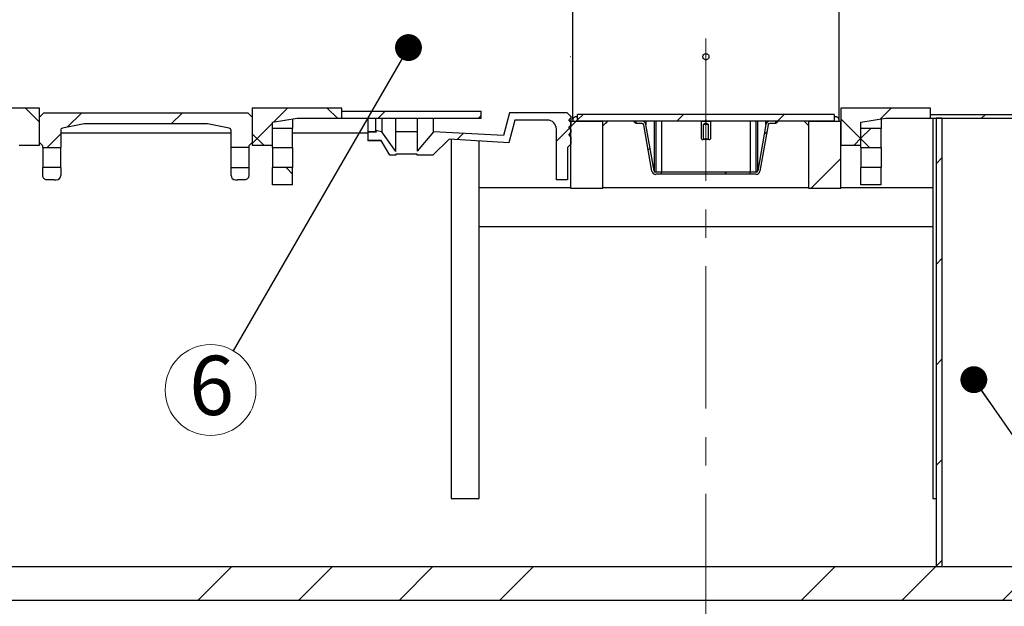
# Model space of a CAD drawing. Units: millimetres. Extents: x 500 to 20500, y 500 to 14350.
# Drawn here: x 2052 to 4250, y 5131 to 6439 of the extents above; entities that cross this region are included whole.
import ezdxf

# ---------------------------------------------------------------- set-up
doc = ezdxf.new("R2010")
doc.units = ezdxf.units.MM
doc.header["$LTSCALE"] = 50
doc.linetypes.add('SLD-Solid', pattern=[0])
doc.linetypes.add('SLD-Thin-Thick-Chain', pattern=[10.16, 6.35, -1.27, 1.27, -1.27])
doc.styles.add('SLDTEXTSTYLE0', font='arial.ttf', dxfattribs={"width": 0.948})
doc.styles.get("Standard").update_dxf_attribs({"font": 'arial.ttf'})
doc.dimstyles.new('SLDDIMSTYLE0', dxfattribs={"dimtxt": 175, "dimasz": 200, "dimexe": 0, "dimexo": 0.0625, "dimgap": 43.75, "dimtad": 1, "dimdec": 0, "dimlfac": 0.4, "dimrnd": 1e-09, "dimzin": 12, "dimdsep": 46, "dimtxsty": 'SLDTEXTSTYLE0', "dimsah": 1, "dimcen": 0.09, "dimadec": 0, "dimazin": 3, "dimtfac": 1, "dimtdec": 3, "dimtofl": 0, "dimtmove": 0, "dimatfit": 3, "dimfxl": 1, "dimfrac": 2, "dimtolj": 1, "dimtzin": 12, "dimarcsym": 0})
doc.dimstyles.new('SLDDIMSTYLE2', dxfattribs={"dimtxt": 0.18, "dimasz": 60, "dimexe": 0, "dimexo": 0.0625, "dimgap": 0, "dimtad": 0, "dimtih": 1, "dimtoh": 1, "dimdec": 0, "dimrnd": 1e-09, "dimzin": 0, "dimdsep": 46, "dimtxsty": 'Standard', "dimblk1": 'DOT', "dimblk2": 'DOT', "dimsah": 1, "dimcen": 0.09, "dimadec": 0, "dimazin": 0, "dimtfac": 60, "dimtdec": 0, "dimtofl": 0, "dimtmove": 0, "dimatfit": 3, "dimldrblk": 'DOT', "dimfxl": 1, "dimfrac": 2, "dimtolj": 1, "dimtzin": 0, "dimarcsym": 0})

# ---------------------------------------------------------------- blocks, each defined once
blk = doc.blocks.new('_D_1')
at = {"color": 7, "linetype": 'SLD-Solid', "lineweight": 0, "transparency": 16777216}
for p, q in [((3663.4, 11670.3), (1012, 11670.3)), ((1062, 6219.4), (1062, 11670.3)), ((1221.1, 6219.4), (1012, 6219.4))]:
    blk.add_line(p, q, dxfattribs=at)
at = {"color": 7, "linetype": 'SLD-Solid', "lineweight": 18, "transparency": 16777216}
for points in [[(1062, 11670.3), (1032, 11470.3), (1092, 11470.3)], [(1062, 6219.4), (1092, 6419.4), (1032, 6419.4)]]:
    blk.add_solid(points, dxfattribs=at)
at = {"color": 7, "linetype": 'SLD-Solid', "lineweight": 18, "transparency": 16777216, "insert": (836.4, 8858.1), "char_height": 175, "attachment_point": 1, "rotation": 90, "style": 'SLDTEXTSTYLE0'}
blk.add_mtext('H', dxfattribs=at)
blk = doc.blocks.new('SW_NOTE_0_7')
at = {"color": 0, "linetype": 'SLD-Solid', "lineweight": 0}
blk.add_circle((-50.8, -87.8), 101.4, dxfattribs=at)
at = {"color": 0, "linetype": 'Continuous', "lineweight": 0, "insert": (-48.5, -11.2), "char_height": 132.3, "attachment_point": 2, "style": 'SLDTEXTSTYLE0'}
blk.add_mtext('6', dxfattribs=at)
blk = doc.blocks.new('_Dot')
at = {"color": 0, "linetype": 'ByBlock', "lineweight": -2}
blk.add_line((-0.5, 0), (-1, 0), dxfattribs=at)
at = {"color": 0, "linetype": 'ByBlock', "const_width": 0.5}
blk.add_lwpolyline([(-0.25, 0, 1), (0.25, 0, 1)], format="xyb", close=True, dxfattribs=at)

msp = doc.modelspace()

# ---------------------------------------------------------------- hatches: boundary and pattern name
at = {"linetype": 'SLD-Solid', "lineweight": 18}
h = msp.add_hatch(dxfattribs=at)
h.set_pattern_fill('ANSI37', scale=50, style=0)
h.paths.add_polyline_path([(2096.1, 6242.1), (1896.1, 6242.1), (1896.1, 6219.4), (1996.1, 6219.4), (2051.1, 6210.9), (2051.1, 6159.4), (2096.1, 6159.4)], flags=0)
h = msp.add_hatch(dxfattribs=at)
h.set_pattern_fill('ANSI37', scale=50, style=0)
h.paths.add_polyline_path([(2671.1, 6219.4), (2771.1, 6219.4), (2771.1, 6242.1), (2571.1, 6242.1), (2571.1, 6159.4), (2616.1, 6159.4), (2616.1, 6210.9)], flags=0)
h = msp.add_hatch(dxfattribs=at)
h.set_pattern_fill('ANSI37', scale=50, style=0)
h.paths.add_polyline_path([(3984.8, 6219.4), (4084.8, 6219.4), (4084.8, 6242.1), (3884.8, 6242.1), (3884.8, 6159.4), (3929.8, 6159.4), (3929.8, 6210.9)], flags=0)
h = msp.add_hatch(dxfattribs=at)
h.set_pattern_fill('ANSI31', scale=50, style=0)
edge = h.paths.add_edge_path(flags=0)
edge.add_line((2147.6, 6197.3), (2196, 6206.7))
edge.add_arc((2197.4, 6199.4), 7.5, 90, 101, ccw=False)
edge.add_line((2197.4, 6206.9), (2469.7, 6206.9))
edge.add_arc((2469.7, 6199.4), 7.5, 79, 90, ccw=False)
edge.add_line((2471.2, 6206.7), (2519.5, 6197.3))
edge.add_arc((2518.6, 6192.4), 5, 0, 79, ccw=False)
edge.add_line((2523.6, 6192.4), (2523.6, 6154.4))
edge.add_line((2523.6, 6154.4), (2563.6, 6154.4))
edge.add_line((2563.6, 6154.4), (2563.6, 6158.1))
edge.add_line((2563.6, 6158.1), (2571.1, 6165.6))
edge.add_line((2571.1, 6165.6), (2571.1, 6221.9))
edge.add_line((2571.1, 6221.9), (2561.1, 6231.9))
edge.add_line((2561.1, 6231.9), (2106.1, 6231.9))
edge.add_line((2106.1, 6231.9), (2096.1, 6221.9))
edge.add_line((2096.1, 6221.9), (2096.1, 6165.6))
edge.add_line((2096.1, 6165.6), (2103.6, 6158.1))
edge.add_line((2103.6, 6158.1), (2103.6, 6154.4))
edge.add_line((2103.6, 6154.4), (2143.6, 6154.4))
edge.add_line((2143.6, 6154.4), (2143.6, 6192.4))
edge.add_arc((2148.6, 6192.4), 5, 101, 180, ccw=False)
h = msp.add_hatch(dxfattribs=at)
h.set_pattern_fill('ANSI31', scale=50, style=0)
h.paths.add_polyline_path([(2771.1, 6235.5), (2771.1, 6219.4), (3082.3, 6219.4), (3082.3, 6235.5)], flags=0)
h = msp.add_hatch(dxfattribs=at)
h.set_pattern_fill('ANSI31', scale=50, style=0)
edge = h.paths.add_edge_path(flags=0)
edge.add_line((2848, 6188.9), (2829, 6188.9))
edge.add_line((2829, 6188.9), (2829, 6170.1))
edge.add_line((2829, 6170.1), (2858.8, 6170.1))
edge.add_line((2858.8, 6170.1), (2878.1, 6136.9))
edge.add_line((2878.1, 6136.9), (2891.3, 6136.9))
edge.add_line((2891.3, 6136.9), (2891.3, 6139.1))
edge.add_line((2891.3, 6139.1), (2939, 6139.1))
edge.add_line((2939, 6139.1), (2939, 6136.9))
edge.add_line((2939, 6136.9), (2974, 6136.9))
edge.add_line((2974, 6136.9), (3010.5, 6172.9))
edge.add_line((3010.5, 6172.9), (3143.6, 6164.6))
edge.add_line((3143.6, 6164.6), (3157.2, 6215.3))
edge.add_line((3157.2, 6215.3), (3229.8, 6215.3))
edge.add_arc((3229.8, 6195.3), 20, 0, 90, ccw=False)
edge.add_line((3249.8, 6195.3), (3249.8, 6081.9))
edge.add_line((3249.8, 6081.9), (3274.8, 6081.9))
edge.add_line((3274.8, 6081.9), (3274.8, 6154.4))
edge.add_line((3274.8, 6154.4), (3282.3, 6161.9))
edge.add_line((3282.3, 6161.9), (3282.3, 6178.1))
edge.add_line((3282.3, 6178.1), (3277.3, 6183.1))
edge.add_line((3277.3, 6183.1), (3282.3, 6188.1))
edge.add_line((3282.3, 6188.1), (3282.3, 6194.4))
edge.add_line((3282.3, 6194.4), (3277.3, 6199.4))
edge.add_line((3277.3, 6199.4), (3282.3, 6204.4))
edge.add_line((3282.3, 6204.4), (3282.3, 6210.6))
edge.add_line((3282.3, 6210.6), (3277.3, 6215.6))
edge.add_line((3277.3, 6215.6), (3282.3, 6220.6))
edge.add_line((3282.3, 6220.6), (3282.3, 6224.4))
edge.add_line((3282.3, 6224.4), (3281.5, 6224.4))
edge.add_line((3281.5, 6224.4), (3274, 6231.9))
edge.add_line((3274, 6231.9), (3145.1, 6231.9))
edge.add_line((3145.1, 6231.9), (3131.5, 6181.2))
edge.add_line((3131.5, 6181.2), (2975.5, 6189.4))
edge.add_line((2975.5, 6189.4), (2939, 6145.9))
edge.add_line((2939, 6145.9), (2939, 6189.4))
edge.add_line((2939, 6189.4), (2891.3, 6189.4))
edge.add_line((2891.3, 6189.4), (2891.3, 6145.4))
edge.add_line((2891.3, 6145.4), (2860.5, 6189.4))
edge.add_line((2860.5, 6189.4), (2846.3, 6191.9))
edge.add_line((2846.3, 6191.9), (2848, 6188.9))
h = msp.add_hatch(dxfattribs=at)
h.set_pattern_fill('ANSI31', scale=50, style=0)
edge = h.paths.add_edge_path(flags=0)
edge.add_line((3297.3, 6211.9), (3297.3, 6222.5))
edge.add_spline(control_points=[(3297.3, 6222.5), (3296.4, 6222.8), (3295.5, 6222.9), (3294.5, 6222.9), (3293.6, 6222.9), (3292.7, 6222.7), (3291.8, 6222.4), (3290.9, 6222.1), (3290.1, 6221.6), (3289.3, 6221.1), (3288.6, 6220.5), (3288, 6219.7), (3287.5, 6219), (3287, 6218.2), (3286.6, 6217.3), (3286.4, 6216.4), (3286.2, 6215.4), (3286.2, 6214.5), (3286.3, 6213.6), (3286.4, 6213), (3286.5, 6212.4), (3286.7, 6211.9)], knot_values=[0, 0, 0, 0, 0.001121, 0.001121, 0.001121, 0.002242, 0.002242, 0.002242, 0.003363, 0.003363, 0.003363, 0.004484, 0.004484, 0.004484, 0.005605, 0.005605, 0.005605, 0.006725, 0.006725, 0.006725, 0.007418, 0.007418, 0.007418, 0.007418], weights=[1, 1, 1, 1, 1, 1, 1, 1, 1, 1, 1, 1, 1, 1, 1, 1, 1, 1, 1, 1, 1, 1], degree=3, periodic=0)
edge.add_line((3286.7, 6211.9), (3297.3, 6211.9))
h = msp.add_hatch(dxfattribs=at)
h.set_pattern_fill('ANSI31', scale=50, style=0)
h.paths.add_polyline_path([(3869.8, 6213), (3869.8, 6228), (3297.3, 6228), (3297.3, 6213)], flags=0)
h = msp.add_hatch(dxfattribs=at)
h.set_pattern_fill('ANSI31', scale=50, style=0)
edge = h.paths.add_edge_path(flags=0)
edge.add_line((3869.8, 6211.9), (3880.4, 6211.9))
edge.add_spline(control_points=[(3880.4, 6211.9), (3880.7, 6212.7), (3880.9, 6213.7), (3880.9, 6214.6), (3880.9, 6215.6), (3880.7, 6216.5), (3880.4, 6217.4), (3880.1, 6218.3), (3879.6, 6219.1), (3879, 6219.8), (3878.4, 6220.6), (3877.7, 6221.2), (3876.9, 6221.7), (3876.1, 6222.2), (3875.2, 6222.5), (3874.3, 6222.7), (3873.4, 6222.9), (3872.4, 6223), (3871.5, 6222.9), (3870.9, 6222.8), (3870.4, 6222.7), (3869.8, 6222.5)], knot_values=[0, 0, 0, 0, 0.001121, 0.001121, 0.001121, 0.002242, 0.002242, 0.002242, 0.003363, 0.003363, 0.003363, 0.004484, 0.004484, 0.004484, 0.005605, 0.005605, 0.005605, 0.006725, 0.006725, 0.006725, 0.007418, 0.007418, 0.007418, 0.007418], weights=[1, 1, 1, 1, 1, 1, 1, 1, 1, 1, 1, 1, 1, 1, 1, 1, 1, 1, 1, 1, 1, 1], degree=3, periodic=0)
edge.add_line((3869.8, 6222.5), (3869.8, 6211.9))
h = msp.add_hatch(dxfattribs=at)
h.set_pattern_fill('ANSI34', scale=50, style=0)
h.paths.add_polyline_path([(4084.8, 6227.9), (4084.8, 6219.4), (4334.8, 6219.4), (4334.8, 6227.9)], flags=0)
h = msp.add_hatch(dxfattribs=at)
h.set_pattern_fill('ANSI31', scale=50, style=0)
h.paths.add_polyline_path([(3282.3, 6063.1), (3353.6, 6063.1), (3353.6, 6211.9), (3282.3, 6211.9)], flags=0)
h = msp.add_hatch(dxfattribs=at)
h.set_pattern_fill('ANSI31', scale=50, style=0)
edge = h.paths.add_edge_path(flags=0)
edge.add_line((3353.6, 6213), (3353.6, 6202.4))
edge.add_spline(control_points=[(3353.6, 6202.4), (3354.5, 6203.3), (3355.5, 6204.3), (3356.4, 6205.2), (3357.4, 6206.2), (3358.4, 6207.2), (3359.3, 6208.2), (3360.3, 6209.1), (3361.3, 6210.1), (3362.3, 6211.1), (3362.9, 6211.7), (3363.5, 6212.3), (3364.2, 6213)], knot_values=[0.000036, 0.000036, 0.000036, 0.000036, 0.001652, 0.001652, 0.001652, 0.003305, 0.003305, 0.003305, 0.004957, 0.004957, 0.004957, 0.006036, 0.006036, 0.006036, 0.006036], weights=[1, 1, 1, 1, 1, 1, 1, 1, 1, 1, 1, 1, 1], degree=3, periodic=0)
edge.add_line((3364.2, 6213), (3353.6, 6213))
h = msp.add_hatch(dxfattribs=at)
h.set_pattern_fill('ANSI31', scale=50, style=0)
edge = h.paths.add_edge_path(flags=0)
edge.add_line((3427.3, 6213), (3422, 6213))
edge.add_spline(control_points=[(3422, 6213), (3423.8, 6211.3), (3425.5, 6209.6), (3427.3, 6207.9)], knot_values=[0.04553, 0.04553, 0.04553, 0.04553, 0.954548, 0.954548, 0.954548, 0.954548], weights=[1, 1, 1, 1], degree=3, periodic=0)
edge.add_line((3427.3, 6207.9), (3427.3, 6213))
h = msp.add_hatch(dxfattribs=at)
h.set_pattern_fill('ANSI31', scale=50, style=0)
edge = h.paths.add_edge_path(flags=0)
edge.add_line((3441.1, 6212.9), (3427.3, 6212.9))
edge.add_line((3427.3, 6212.9), (3427.3, 6207.9))
edge.add_line((3427.3, 6207.9), (3441.1, 6207.9))
edge.add_arc((3441.1, 6204.1), 3.75, 10, 90, ccw=False)
edge.add_line((3444.8, 6204.8), (3462.9, 6101.6))
edge.add_arc((3471.6, 6103.1), 8.75, 190, 270)
edge.add_line((3471.6, 6094.4), (3484.8, 6094.4))
edge.add_line((3484.8, 6094.4), (3484.8, 6099.4))
edge.add_line((3484.8, 6099.4), (3471.6, 6099.4))
edge.add_arc((3471.6, 6103.1), 3.75, 190, 270, ccw=False)
edge.add_line((3467.9, 6102.5), (3449.7, 6205.6))
edge.add_arc((3441.1, 6204.1), 8.75, 10, 90)
h = msp.add_hatch(dxfattribs=at)
h.set_pattern_fill('ANSI31', scale=50, style=0)
h.paths.add_polyline_path([(3582.3, 6213), (3573.6, 6212.2), (3573.6, 6173.5), (3574.8, 6172.2), (3577.3, 6172.2), (3578.3, 6173.2), (3578.3, 6206), (3583.6, 6209.1), (3588.8, 6206), (3588.8, 6173.2), (3589.8, 6172.2), (3592.3, 6172.2), (3593.6, 6173.5), (3593.6, 6212.2), (3584.8, 6213), (3584.8, 6214.7), (3582.3, 6214.7)], flags=0)
h = msp.add_hatch(dxfattribs=at)
h.set_pattern_fill('ANSI31', scale=50, style=0)
edge = h.paths.add_edge_path(flags=0)
edge.add_line((3726.1, 6207.9), (3739.8, 6207.9))
edge.add_line((3739.8, 6207.9), (3739.8, 6212.9))
edge.add_line((3739.8, 6212.9), (3726.1, 6212.9))
edge.add_arc((3726.1, 6204.1), 8.75, 90, 170)
edge.add_line((3717.4, 6205.6), (3699.3, 6102.5))
edge.add_arc((3695.6, 6103.1), 3.75, 270, 350, ccw=False)
edge.add_line((3695.6, 6099.4), (3682.3, 6099.4))
edge.add_line((3682.3, 6099.4), (3682.3, 6094.4))
edge.add_line((3682.3, 6094.4), (3695.6, 6094.4))
edge.add_arc((3695.6, 6103.1), 8.75, 270, 350)
edge.add_line((3704.2, 6101.6), (3722.4, 6204.8))
edge.add_arc((3726.1, 6204.1), 3.75, 90, 170, ccw=False)
h = msp.add_hatch(dxfattribs=at)
h.set_pattern_fill('ANSI31', scale=50, style=0)
edge = h.paths.add_edge_path(flags=0)
edge.add_line((3739.8, 6213), (3739.8, 6207.8))
edge.add_spline(control_points=[(3739.8, 6207.8), (3741.6, 6209.6), (3743.3, 6211.3), (3745.1, 6213)], knot_values=[0.045453, 0.045453, 0.045453, 0.045453, 0.954657, 0.954657, 0.954657, 0.954657], weights=[1, 1, 1, 1], degree=3, periodic=0)
edge.add_line((3745.1, 6213), (3739.8, 6213))
h = msp.add_hatch(dxfattribs=at)
h.set_pattern_fill('ANSI31', scale=50, style=0)
edge = h.paths.add_edge_path(flags=0)
edge.add_line((3813.6, 6213), (3803, 6213))
edge.add_spline(control_points=[(3803, 6213), (3804.5, 6211.4), (3806.1, 6209.8), (3807.7, 6208.2), (3808.7, 6207.2), (3809.7, 6206.3), (3810.6, 6205.3), (3811.6, 6204.3), (3812.6, 6203.3), (3813.6, 6202.4)], knot_values=[0.0006, 0.0006, 0.0006, 0.0006, 0.003295, 0.003295, 0.003295, 0.004948, 0.004948, 0.004948, 0.0066, 0.0066, 0.0066, 0.0066], weights=[1, 1, 1, 1, 1, 1, 1, 1, 1, 1], degree=3, periodic=0)
edge.add_line((3813.6, 6202.4), (3813.6, 6213))
h = msp.add_hatch(dxfattribs=at)
h.set_pattern_fill('ANSI31', scale=50, style=0)
h.paths.add_polyline_path([(3813.6, 6063.1), (3884.8, 6063.1), (3884.8, 6211.9), (3813.6, 6211.9)], flags=0)
h = msp.add_hatch(dxfattribs=at)
h.set_pattern_fill('ANSI31', scale=50, style=0)
h.paths.add_polyline_path([(4097.3, 6219.4), (4097.3, 5219.4), (4110.5, 5219.4), (4110.5, 6219.4)], flags=0)
h = msp.add_hatch(dxfattribs=at)
h.set_pattern_fill('ANSI37', scale=50, style=0)
h.paths.add_polyline_path([(2661.1, 6154.4), (2661.1, 6196.9), (2616.1, 6196.9), (2616.1, 6154.4)], flags=0)
h = msp.add_hatch(dxfattribs=at)
h.set_pattern_fill('ANSI37', scale=50, style=0)
h.paths.add_polyline_path([(3974.8, 6154.4), (3974.8, 6196.9), (3929.8, 6196.9), (3929.8, 6154.4)], flags=0)
h = msp.add_hatch(dxfattribs=at)
h.set_pattern_fill('ANSI31', scale=50, style=0)
edge = h.paths.add_edge_path(flags=0)
edge.add_arc((2133.6, 6091.9), 10, 270, 360)
edge.add_line((2143.6, 6091.9), (2143.6, 6109.4))
edge.add_line((2143.6, 6109.4), (2103.6, 6109.4))
edge.add_line((2103.6, 6109.4), (2103.6, 6091.9))
edge.add_spline(control_points=[(2103.6, 6091.9), (2103.6, 6086), (2107.7, 6081.9), (2113.6, 6081.9)], knot_values=[0, 0, 0, 0, 1, 1, 1, 1], weights=[0.5, 0.402369, 0.402369, 0.5], degree=3, periodic=0)
edge.add_line((2113.6, 6081.9), (2128.6, 6081.9))
edge.add_line((2128.6, 6081.9), (2133.6, 6081.9))
h = msp.add_hatch(dxfattribs=at)
h.set_pattern_fill('ANSI31', scale=50, style=0)
edge = h.paths.add_edge_path(flags=0)
edge.add_arc((2533.6, 6091.9), 10, 180, 270)
edge.add_line((2533.6, 6081.9), (2538.6, 6081.9))
edge.add_line((2538.6, 6081.9), (2553.6, 6081.9))
edge.add_spline(control_points=[(2553.6, 6081.9), (2559.4, 6081.9), (2563.6, 6086), (2563.6, 6091.9)], knot_values=[0, 0, 0, 0, 1, 1, 1, 1], weights=[0.5, 0.402369, 0.402369, 0.5], degree=3, periodic=0)
edge.add_line((2563.6, 6091.9), (2563.6, 6109.4))
edge.add_line((2563.6, 6109.4), (2523.6, 6109.4))
edge.add_line((2523.6, 6109.4), (2523.6, 6091.9))
h = msp.add_hatch(dxfattribs=at)
h.set_pattern_fill('ANSI37', scale=50, style=0)
h.paths.add_polyline_path([(2616.1, 6070.6), (2661.1, 6070.6), (2661.1, 6109.4), (2616.1, 6109.4)], flags=0)
h = msp.add_hatch(dxfattribs=at)
h.set_pattern_fill('ANSI31', scale=50, style=0)
h.paths.add_polyline_path([(3682.3, 6099.4), (3484.8, 6099.4), (3484.8, 6094.4), (3682.3, 6094.4)], flags=0)
h = msp.add_hatch(dxfattribs=at)
h.set_pattern_fill('ANSI37', scale=50, style=0)
h.paths.add_polyline_path([(3929.8, 6070.6), (3974.8, 6070.6), (3974.8, 6109.4), (3929.8, 6109.4)], flags=0)
h = msp.add_hatch(dxfattribs=at)
h.set_pattern_fill('ANSI34', scale=50, style=0)
h.paths.add_polyline_path([(5808.6, 5219.4), (1358.6, 5219.4), (1358.6, 5144.4), (5808.6, 5144.4)], flags=0)

# ---------------------------------------------------------------- linework, layer by layer
at = {"color": 7, "linetype": 'SLD-Thin-Thick-Chain', "lineweight": 18}
msp.add_line((3583.6, 11985.1), (3583.6, 4858.7), dxfattribs=at)
at = {"color": 7, "linetype": 'SLD-Solid', "lineweight": 25}
for p, q in [((3282.3, 6356.9), (3281.5, 6356.9)), ((2096.1, 6242.1), (1896.1, 6242.1)), ((2096.1, 6159.4), (2096.1, 6242.1)), ((2771.1, 6242.1), (2571.1, 6242.1)), ((2571.1, 6242.1), (2571.1, 6159.4)), ((2771.1, 6219.4), (2771.1, 6242.1)), ((4084.8, 6242.1), (3884.8, 6242.1)), ((3884.8, 6242.1), (3884.8, 6159.4)), ((4084.8, 6219.4), (4084.8, 6242.1)), ((2106.1, 6231.9), (2096.1, 6221.9)), ((2096.1, 6165.6), (2096.1, 6221.9)), ((2106.1, 6231.9), (2561.1, 6231.9)), ((2571.1, 6221.9), (2561.1, 6231.9)), ((2571.1, 6221.9), (2571.1, 6165.6)), ((2771.1, 6235.5), (3082.3, 6235.5)), ((2771.1, 6219.4), (2771.1, 6235.5)), ((3082.3, 6219.4), (3082.3, 6235.5)), ((3145.1, 6231.9), (3131.5, 6181.2)), ((3274, 6231.9), (3145.1, 6231.9)), ((3281.5, 6224.4), (3274, 6231.9)), ((3282.3, 6220.6), (3277.3, 6215.6)), ((3282.3, 6224.4), (3281.5, 6224.4)), ((3282.3, 6224.4), (3282.3, 6220.6)), ((3282.3, 6220.6), (3282.3, 6211.9)), ((3869.8, 6228), (3297.3, 6228)), ((3297.3, 6213), (3297.3, 6228)), ((3297.3, 6211.9), (3297.3, 6222.5)), ((3869.8, 6228), (3869.8, 6213)), ((3869.8, 6222.5), (3869.8, 6211.9)), ((4084.8, 6227.9), (4334.8, 6227.9)), ((4084.8, 6219.4), (4084.8, 6227.9)), ((2196, 6206.7), (2147.6, 6197.3)), ((2469.7, 6206.9), (2197.4, 6206.9)), ((2519.5, 6197.3), (2471.2, 6206.7)), ((2616.1, 6210.9), (2671.1, 6219.4)), ((2616.1, 6159.4), (2616.1, 6210.9)), ((2661.1, 6217.8), (2661.1, 6196.9)), ((2671.1, 6219.4), (2771.1, 6219.4)), ((2771.1, 6219.4), (3082.3, 6219.4)), ((2829, 6219.4), (2829, 6189.2)), ((2846.3, 6219.4), (2846.3, 6191.9)), ((2860.5, 6219.4), (2860.5, 6189.4)), ((2891.3, 6189.4), (2891.3, 6219.4)), ((2939, 6219.4), (2939, 6189.4)), ((2975.5, 6189.4), (2975.5, 6219.4)), ((3157.2, 6215.3), (3143.6, 6164.6)), ((3229.8, 6215.3), (3157.2, 6215.3)), ((3282.3, 6210.6), (3277.3, 6215.6)), ((3282.3, 6204.4), (3277.3, 6199.4)), ((3282.3, 6194.4), (3277.3, 6199.4)), ((3353.6, 6211.9), (3282.3, 6211.9)), ((3282.3, 6063.1), (3282.3, 6211.9)), ((3282.3, 6210.6), (3282.3, 6204.4)), ((3286.3, 6215.9), (3286.4, 6214.6)), ((3286.3, 6214.4), (3286.3, 6214.4)), ((3297.3, 6211.9), (3286.7, 6211.9)), ((3869.8, 6213), (3297.3, 6213)), ((3364.2, 6213), (3353.6, 6213)), ((3353.6, 6202.4), (3353.6, 6213)), ((3353.6, 6063.1), (3353.6, 6211.9)), ((3427.3, 6213), (3422, 6213)), ((3427.3, 6213), (3427.3, 6207.9)), ((3427.3, 6212.9), (3427.3, 6207.9)), ((3441.1, 6212.9), (3427.3, 6212.9)), ((3441.1, 6207.9), (3427.3, 6207.9)), ((3462.9, 6101.6), (3444.8, 6204.8)), ((3467.9, 6102.5), (3449.7, 6205.6)), ((3484.8, 6213), (3484.8, 6099.4)), ((3573.6, 6212.2), (3582.3, 6213)), ((3573.6, 6173.5), (3573.6, 6212.2)), ((3578.3, 6206), (3583.6, 6209.1)), ((3578.3, 6206), (3588.8, 6206)), ((3578.3, 6173.2), (3578.3, 6206)), ((3582.3, 6213), (3582.3, 6214.7)), ((3584.8, 6214.7), (3582.3, 6214.7)), ((3583.6, 6209.1), (3588.8, 6206)), ((3584.8, 6214.7), (3584.8, 6213)), ((3584.8, 6213), (3593.6, 6212.2)), ((3588.8, 6206), (3588.8, 6173.2)), ((3593.6, 6212.2), (3593.6, 6173.5)), ((3682.3, 6213), (3682.3, 6099.4)), ((3717.4, 6205.6), (3699.3, 6102.5)), ((3722.4, 6204.8), (3704.2, 6101.6)), ((3739.8, 6212.9), (3726.1, 6212.9)), ((3739.8, 6207.9), (3726.1, 6207.9)), ((3745.1, 6213), (3739.8, 6213)), ((3739.8, 6207.8), (3739.8, 6213)), ((3739.8, 6207.9), (3739.8, 6212.9)), ((3813.6, 6213), (3803, 6213)), ((3813.6, 6202.4), (3813.6, 6213)), ((3813.6, 6063.1), (3813.6, 6211.9)), ((3884.8, 6211.9), (3813.6, 6211.9)), ((3880.4, 6211.9), (3869.8, 6211.9)), ((3880.8, 6215.1), (3880.9, 6215.9)), ((3880.9, 6214.4), (3880.9, 6214.5)), ((3884.8, 6063.1), (3884.8, 6211.9)), ((3929.8, 6210.9), (3984.8, 6219.4)), ((3929.8, 6159.4), (3929.8, 6210.9)), ((3974.8, 6217.8), (3974.8, 6196.9)), ((3984.8, 6219.4), (4084.8, 6219.4)), ((4084.8, 6219.4), (4334.8, 6219.4)), ((4089.8, 6219.4), (4089.8, 5371.4)), ((4097.3, 6219.4), (4097.3, 5219.4)), ((4110.5, 6219.4), (4097.3, 6219.4)), ((4110.5, 6219.4), (4110.5, 5219.4)), ((2143.6, 6192.4), (2143.6, 6154.4)), ((2143.6, 6186.7), (2523.6, 6186.7)), ((2523.6, 6154.4), (2523.6, 6192.4)), ((2661.1, 6196.9), (2616.1, 6196.9)), ((2616.1, 6154.4), (2616.1, 6196.9)), ((2661.1, 6154.4), (2661.1, 6196.9)), ((2661.1, 6186.7), (2829, 6186.7)), ((2829, 6189.2), (2829, 6188.9)), ((2847.8, 6189.2), (2829, 6189.2)), ((2829, 6188.9), (2848, 6188.9)), ((2829, 6188.9), (2829, 6170.1)), ((2848, 6188.9), (2846.3, 6191.9)), ((2860.5, 6189.4), (2846.3, 6191.9)), ((2891.3, 6145.4), (2860.5, 6189.4)), ((2891.3, 6145.4), (2891.3, 6189.4)), ((2939, 6189.4), (2891.3, 6189.4)), ((2939, 6189.4), (2939, 6145.9)), ((2975.5, 6189.4), (2939, 6145.9)), ((3131.5, 6181.2), (2975.5, 6189.4)), ((3249.8, 6081.9), (3249.8, 6195.3)), ((3282.3, 6188.1), (3277.3, 6183.1)), ((3282.3, 6178.1), (3277.3, 6183.1)), ((3282.3, 6194.4), (3282.3, 6188.1)), ((3282.3, 6178.1), (3282.3, 6161.9)), ((3974.8, 6196.9), (3929.8, 6196.9)), ((3929.8, 6154.4), (3929.8, 6196.9)), ((3974.8, 6154.4), (3974.8, 6196.9)), ((2051.1, 6159.4), (2096.1, 6159.4)), ((2103.6, 6158.1), (2096.1, 6165.6)), ((2103.6, 6154.4), (2103.6, 6158.1)), ((2103.6, 6154.4), (2143.6, 6154.4)), ((2103.6, 6154.4), (2103.6, 6109.4)), ((2143.6, 6109.4), (2143.6, 6154.4)), ((2563.6, 6154.4), (2523.6, 6154.4)), ((2523.6, 6109.4), (2523.6, 6154.4)), ((2571.1, 6165.6), (2563.6, 6158.1)), ((2563.6, 6158.1), (2563.6, 6154.4)), ((2563.6, 6154.4), (2563.6, 6109.4)), ((2571.1, 6159.4), (2616.1, 6159.4)), ((2616.1, 6154.4), (2661.1, 6154.4)), ((2616.1, 6154.4), (2616.1, 6109.4)), ((2661.1, 6154.4), (2661.1, 6109.4)), ((2858.8, 6170.1), (2829, 6170.1)), ((2829, 6170.1), (2829, 6169.2)), ((2859.4, 6169.2), (2829, 6169.2)), ((2878.1, 6136.9), (2858.8, 6170.1)), ((3010.5, 6172.9), (2974, 6136.9)), ((3143.6, 6164.6), (3010.5, 6172.9)), ((3014.8, 6172.6), (3014.8, 5371.4)), ((3077.3, 5371.4), (3077.3, 6168.7)), ((3282.3, 6161.9), (3274.8, 6154.4)), ((3274.8, 6154.4), (3274.8, 6081.9)), ((3574.8, 6172.2), (3573.6, 6173.5)), ((3574.8, 6172.2), (3577.3, 6172.2)), ((3577.3, 6172.2), (3578.3, 6173.2)), ((3589.8, 6172.2), (3577.3, 6172.2)), ((3578.3, 6173.2), (3588.8, 6173.2)), ((3588.8, 6173.2), (3589.8, 6172.2)), ((3589.8, 6172.2), (3592.3, 6172.2)), ((3593.6, 6173.5), (3592.3, 6172.2)), ((3884.8, 6159.4), (3929.8, 6159.4)), ((3929.8, 6154.4), (3974.8, 6154.4)), ((3929.8, 6154.4), (3929.8, 6109.4)), ((3974.8, 6154.4), (3974.8, 6109.4)), ((2891.3, 6136.9), (2878.1, 6136.9)), ((2939, 6139.1), (2891.3, 6139.1)), ((2891.3, 6139.1), (2891.3, 6136.9)), ((2939, 6136.9), (2939, 6139.1)), ((2974, 6136.9), (2939, 6136.9)), ((2103.6, 6091.9), (2103.6, 6109.4)), ((2143.6, 6109.4), (2103.6, 6109.4)), ((2143.6, 6109.4), (2143.6, 6091.9)), ((2523.6, 6091.9), (2523.6, 6109.4)), ((2523.6, 6109.4), (2563.6, 6109.4)), ((2563.6, 6109.4), (2563.6, 6091.9)), ((2661.1, 6109.4), (2616.1, 6109.4)), ((2616.1, 6070.6), (2616.1, 6109.4)), ((2661.1, 6070.6), (2661.1, 6109.4)), ((3484.8, 6099.4), (3471.6, 6099.4)), ((3484.8, 6094.4), (3471.6, 6094.4)), ((3484.8, 6094.4), (3484.8, 6099.4)), ((3682.3, 6099.4), (3484.8, 6099.4)), ((3682.3, 6094.4), (3484.8, 6094.4)), ((3682.3, 6094.4), (3682.3, 6099.4)), ((3695.6, 6099.4), (3682.3, 6099.4)), ((3695.6, 6094.4), (3682.3, 6094.4)), ((3974.8, 6109.4), (3929.8, 6109.4)), ((3929.8, 6070.6), (3929.8, 6109.4)), ((3974.8, 6070.6), (3974.8, 6109.4)), ((2128.6, 6081.9), (2113.6, 6081.9)), ((2128.6, 6081.9), (2133.6, 6081.9)), ((2533.6, 6081.9), (2538.6, 6081.9)), ((2553.6, 6081.9), (2538.6, 6081.9)), ((2661.1, 6070.6), (2616.1, 6070.6)), ((3274.8, 6081.9), (3249.8, 6081.9)), ((3974.8, 6070.6), (3929.8, 6070.6)), ((3282.3, 6064.6), (3077.3, 6064.6)), ((3353.6, 6063.1), (3282.3, 6063.1)), ((3813.6, 6064.6), (3353.6, 6064.6)), ((3884.8, 6063.1), (3813.6, 6063.1)), ((4089.8, 6064.6), (3884.8, 6064.6)), ((4089.8, 5977.1), (3077.3, 5977.1)), ((3014.8, 5371.4), (3077.3, 5371.4)), ((4089.8, 5371.4), (4097.3, 5371.4)), ((1358.6, 5219.4), (5808.6, 5219.4)), ((4097.3, 5219.4), (4110.5, 5219.4)), ((1358.6, 5144.4), (5808.6, 5144.4))]:
    msp.add_line(p, q, dxfattribs=at)
at = {"color": 8, "linetype": 'SLD-Solid', "lineweight": 25}
for p, q in [((3441.1, 6213), (3441.1, 6212.9)), ((3449.7, 6213), (3449.7, 6205.6)), ((3467.9, 6213), (3467.9, 6102.5)), ((3471.6, 6213), (3471.6, 6099.4)), ((3695.6, 6099.4), (3695.6, 6213)), ((3699.3, 6102.5), (3699.3, 6213)), ((3717.4, 6205.6), (3717.4, 6213)), ((3726.1, 6212.9), (3726.1, 6213))]:
    msp.add_line(p, q, dxfattribs=at)
at = {"color": 7, "linetype": 'SLD-Solid', "lineweight": 25, "flags": 128}
for points in [[(3353.6, 6202.4), (3356.4, 6205.2), (3359.3, 6208.2), (3362.3, 6211.1), (3364.2, 6213)], [(3803, 6213), (3807.7, 6208.2), (3810.6, 6205.3), (3813.6, 6202.4)]]:
    msp.add_lwpolyline(points, dxfattribs=at)
at = {"color": 7, "linetype": 'SLD-Solid', "lineweight": 25}
for centre, radius, start, end in [((2197.4, 6199.4), 7.5, 90, 101), ((2469.7, 6199.4), 7.5, 79, 90), ((3229.8, 6195.3), 20, 0, 90), ((3441.1, 6204.1), 8.75, 10, 90), ((3441.1, 6204.1), 3.75, 10, 90), ((3726.1, 6204.1), 8.75, 90, 170), ((3726.1, 6204.1), 3.75, 90, 170), ((2148.6, 6192.4), 5, 101, 180), ((2518.6, 6192.4), 5, 0, 79), ((2133.6, 6091.9), 10, 270, 0), ((2533.6, 6091.9), 10, 180, 270), ((3471.6, 6103.1), 8.75, 190, 270), ((3471.6, 6103.1), 3.75, 190, 270), ((3695.6, 6103.1), 3.75, 270, 350), ((3695.6, 6103.1), 8.75, 270, 350)]:
    msp.add_arc(centre, radius, start, end, dxfattribs=at)
for points, knots in [([(3286.2, 6497.1), (3286.2, 6496.1), (3286.2, 6494.3), (3286.2, 6490.2), (3286.2, 6485.5), (3286.2, 6480.2), (3286.2, 6474.7), (3286.2, 6468.7), (3286.2, 6462.3), (3286.2, 6455.8), (3286.2, 6449.7), (3286.2, 6443.9), (3286.2, 6437), (3286.2, 6428.7), (3286.2, 6418.9), (3286.2, 6408.8), (3286.2, 6398.5), (3286.2, 6387.7), (3286.2, 6376.3), (3286.2, 6364.3), (3286.2, 6351.6), (3286.2, 6339.7), (3286.2, 6328.5), (3286.2, 6317.8), (3286.2, 6306.7), (3286.2, 6296.4), (3286.2, 6287.3), (3286.2, 6279.2), (3286.2, 6271.2), (3286.2, 6263.3), (3286.2, 6255.5), (3286.2, 6248.1), (3286.2, 6241), (3286.2, 6234.5), (3286.2, 6228.6), (3286.2, 6223.6), (3286.2, 6219.4), (3286.2, 6217.6), (3286.2, 6216.6)], [0, 0, 0, 0, 0.0341853, 0.0663684, 0.0965509, 0.1247301, 0.1509127, 0.1750982, 0.2014801, 0.2249852, 0.2456181, 0.2637564, 0.2813788, 0.3102249, 0.3384196, 0.3659654, 0.3930205, 0.4210166, 0.4502976, 0.4808604, 0.5127061, 0.5458356, 0.5715292, 0.5988075, 0.6284175, 0.6603589, 0.6829542, 0.706586, 0.7312555, 0.7569617, 0.7837064, 0.8114893, 0.8403114, 0.8701713, 0.9010684, 0.9330067, 0.9659823, 1, 1, 1, 1]), ([(3880.9, 6216.6), (3880.9, 6217.6), (3880.9, 6219.4), (3880.9, 6223.5), (3880.9, 6228.2), (3880.9, 6233.5), (3880.9, 6239), (3880.9, 6245.1), (3880.9, 6251.4), (3880.9, 6257.9), (3880.9, 6264), (3880.9, 6269.8), (3880.9, 6276.7), (3880.9, 6285), (3880.9, 6294.9), (3880.9, 6304.9), (3880.9, 6315.2), (3880.9, 6326), (3880.9, 6337.4), (3880.9, 6349.5), (3880.9, 6362.1), (3880.9, 6374), (3880.9, 6385.3), (3880.9, 6395.9), (3880.9, 6407), (3880.9, 6417.3), (3880.9, 6426.4), (3880.9, 6434.5), (3880.9, 6442.5), (3880.9, 6450.4), (3880.9, 6458.2), (3880.9, 6465.6), (3880.9, 6472.7), (3880.9, 6479.2), (3880.9, 6485.1), (3880.9, 6490.1), (3880.9, 6494.3), (3880.9, 6496.1), (3880.9, 6497.1)], [0, 0, 0, 0, 0.034185, 0.066368, 0.096551, 0.12473, 0.150913, 0.175098, 0.20148, 0.224985, 0.245618, 0.263756, 0.281379, 0.310225, 0.338421, 0.365965, 0.39302, 0.421016, 0.450298, 0.48086, 0.512706, 0.545836, 0.571529, 0.598807, 0.628416, 0.660359, 0.682954, 0.706586, 0.731255, 0.756962, 0.783707, 0.811489, 0.840311, 0.870171, 0.901068, 0.933007, 0.965982, 1, 1, 1, 1]), ([(3583.6, 6363.7), (3582.7, 6363.6), (3580.9, 6363.4), (3578.6, 6361.8), (3577, 6359.6), (3576.5, 6356.9), (3577, 6354.2), (3578.6, 6351.9), (3580.9, 6350.3), (3583.6, 6349.8), (3586.3, 6350.3), (3588.5, 6351.9), (3590.1, 6354.2), (3590.6, 6356.8), (3590.1, 6359.6), (3588.6, 6361.8), (3586.3, 6363.4), (3584.5, 6363.6), (3583.6, 6363.7)], [0, 0, 0, 0, 0.062463, 0.12496, 0.187465, 0.24997, 0.312463, 0.374928, 0.437391, 0.499879, 0.56239, 0.624868, 0.687421, 0.749868, 0.812319, 0.874803, 0.937316, 1, 1, 1, 1]), ([(3297.3, 6222.5), (3296.4, 6222.7), (3294.6, 6223.1), (3291.7, 6222.6), (3289.2, 6221.2), (3287.4, 6219), (3286.3, 6216.4), (3286.1, 6213.9), (3286.5, 6212.4), (3286.7, 6211.9)], [0, 0, 0, 0, 0.151019, 0.302007, 0.45301, 0.604044, 0.755035, 0.905923, 1, 1, 1, 1]), ([(3880.4, 6211.9), (3880.6, 6212.8), (3881.1, 6214.6), (3880.5, 6217.4), (3879.1, 6219.9), (3877, 6221.8), (3874.4, 6222.9), (3871.8, 6223), (3870.4, 6222.6), (3869.8, 6222.5)], [0, 0, 0, 0, 0.150996, 0.3019878, 0.4529743, 0.6039712, 0.7549525, 0.9058312, 1, 1, 1, 1]), ([(3422, 6213), (3422.5, 6212.5), (3423.5, 6211.6), (3425.2, 6209.9), (3426.5, 6208.6), (3427.3, 6207.9)], [0, 0, 0, 0, 0.275792, 0.551526, 1, 1, 1, 1]), ([(3739.8, 6207.9), (3740.3, 6208.3), (3741.3, 6209.2), (3743, 6211), (3744.3, 6212.2), (3745.1, 6213)], [0, 0, 0, 0, 0.269619, 0.545268, 1, 1, 1, 1]), ([(2113.6, 6081.9), (2112.4, 6082), (2110.2, 6082.2), (2107.2, 6083.9), (2104.9, 6086.5), (2103.7, 6089.3), (2103.6, 6091.1), (2103.6, 6091.9)], [0, 0, 0, 0, 0.2146833, 0.4293856, 0.6440813, 0.8587802, 1, 1, 1, 1]), ([(2563.6, 6091.9), (2563.5, 6090.7), (2563.2, 6088.5), (2561.5, 6085.5), (2559, 6083.2), (2556.2, 6082), (2554.3, 6081.9), (2553.6, 6081.9)], [0, 0, 0, 0, 0.214691, 0.429382, 0.644074, 0.858772, 1, 1, 1, 1])]:
    msp.add_open_spline(points, degree=3, knots=knots, dxfattribs=at)

# ---------------------------------------------------------------- block references
at = {"color": 7, "linetype": 'Continuous', "lineweight": 0}
msp.add_blockref('SW_NOTE_0_7', (2528.7, 5700.8), dxfattribs=at)

# ---------------------------------------------------------------- dimensions: what is measured, and where the dimension line sits
at = {"color": 7, "linetype": 'SLD-Solid', "lineweight": 18}
dim = msp.add_linear_dim(base=(1062, 11670.3), p1=(1271.1, 6219.4), p2=(3713.4, 11670.3), angle=90, dimstyle='SLDDIMSTYLE0', dxfattribs=at)
dim.commit()
dim.dimension.update_dxf_attribs({"geometry": '_D_1', "text_midpoint": (1062, 8944.8), "dimtype": 160})

# ---------------------------------------------------------------- leaders
at = {"color": 7, "linetype": 'Continuous', "lineweight": 0}
for points in [[(2919.7, 6377.2), (2528.7, 5700.8)], [(4181.7, 5636.2), (4752.1, 4815.2)]]:
    msp.add_leader(points, dimstyle='SLDDIMSTYLE2', dxfattribs=at)

doc.saveas('drawing.dxf')
